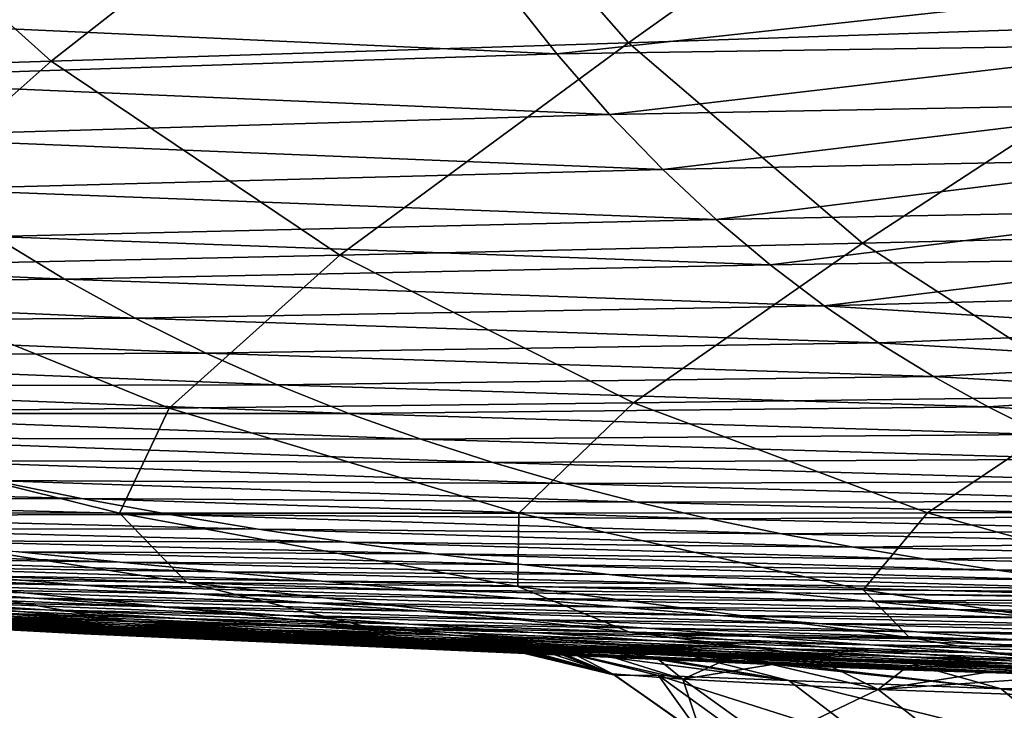
# Model space of a CAD drawing. Units: millimetres. Extents: x -300 to 600, y -132 to 0.
# Drawn here: x -56 to -39, y -102 to -90 of the extents above; entities that cross this region are included whole.
import ezdxf

# ---------------------------------------------------------------- set-up
doc = ezdxf.new("R2010")
doc.units = ezdxf.units.MM
doc.header["$LTSCALE"] = 65.185185
for name, color, linetype in [('25', 7, 'CONTINUOUS'), ('26', 7, 'CONTINUOUS'), ('64', 7, 'CONTINUOUS'), ('65', 7, 'CONTINUOUS'), ('66', 7, 'CONTINUOUS')]:
    doc.layers.add(name, color=color, linetype=linetype)

msp = doc.modelspace()

# ---------------------------------------------------------------- linework, layer by layer
at = {"layer": '25', "linetype": 'Continuous'}
for points in [[(-49.151, -85.447, -75.838), (-38.248, -85.013, -77.091), (-45.188, -89.954, -68.775), (-49.151, -85.447, -75.838)], [(-45.188, -89.954, -68.775), (-38.248, -85.013, -77.091), (-35.201, -89.623, -70.039), (-45.188, -89.954, -68.775)], [(-60.21, -85.877, -74.299), (-49.151, -85.447, -75.838), (-55.307, -90.279, -67.244), (-60.21, -85.877, -74.299)], [(-55.307, -90.279, -67.244), (-49.151, -85.447, -75.838), (-45.188, -89.954, -68.775), (-55.307, -90.279, -67.244)], [(-65.387, -90.595, -65.397), (-60.21, -85.877, -74.299), (-55.307, -90.279, -67.244), (-65.387, -90.595, -65.397)], [(-45.188, -89.954, -68.775), (-35.201, -89.623, -70.039), (-41.09, -93.47, -61.245), (-45.188, -89.954, -68.775)], [(-41.09, -93.47, -61.245), (-35.201, -89.623, -70.039), (-32.041, -93.251, -62.481), (-41.09, -93.47, -61.245)], [(-55.307, -90.279, -67.244), (-45.188, -89.954, -68.775), (-50.248, -93.68, -59.759), (-55.307, -90.279, -67.244)], [(-50.248, -93.68, -59.759), (-45.188, -89.954, -68.775), (-41.09, -93.47, -61.245), (-50.248, -93.68, -59.759)], [(-65.387, -90.595, -65.397), (-55.307, -90.279, -67.244), (-59.363, -93.882, -57.98), (-65.387, -90.595, -65.397)], [(-59.363, -93.882, -57.98), (-55.307, -90.279, -67.244), (-50.248, -93.68, -59.759), (-59.363, -93.882, -57.98)], [(-41.09, -93.47, -61.245), (-32.041, -93.251, -62.481), (-36.915, -96.166, -53.343), (-41.09, -93.47, -61.245)], [(-50.248, -93.68, -59.759), (-41.09, -93.47, -61.245), (-45.1, -96.271, -51.932), (-50.248, -93.68, -59.759)], [(-45.1, -96.271, -51.932), (-41.09, -93.47, -61.245), (-36.915, -96.166, -53.343), (-45.1, -96.271, -51.932)], [(-59.363, -93.882, -57.98), (-50.248, -93.68, -59.759), (-53.239, -96.365, -50.249), (-59.363, -93.882, -57.98)], [(-53.239, -96.365, -50.249), (-50.248, -93.68, -59.759), (-45.1, -96.271, -51.932), (-53.239, -96.365, -50.249)], [(-61.196, -96.448, -48.241), (-59.363, -93.882, -57.98), (-53.239, -96.365, -50.249), (-61.196, -96.448, -48.241)], [(-53.239, -96.365, -50.249), (-45.1, -96.271, -51.932), (-47.114, -98.208, -42.273), (-53.239, -96.365, -50.249)], [(-47.114, -98.208, -42.273), (-45.1, -96.271, -51.932), (-39.95, -98.202, -43.84), (-47.114, -98.208, -42.273)], [(-45.1, -96.271, -51.932), (-36.915, -96.166, -53.343), (-39.95, -98.202, -43.84), (-45.1, -96.271, -51.932)], [(-39.95, -98.202, -43.84), (-36.915, -96.166, -53.343), (-32.736, -98.184, -45.155), (-39.95, -98.202, -43.84)], [(-61.196, -96.448, -48.241), (-53.239, -96.365, -50.249), (-54.112, -98.204, -40.412), (-61.196, -96.448, -48.241)], [(-60.826, -98.191, -38.187), (-61.196, -96.448, -48.241), (-54.112, -98.204, -40.412), (-60.826, -98.191, -38.187)], [(-54.112, -98.204, -40.412), (-53.239, -96.365, -50.249), (-47.114, -98.208, -42.273), (-54.112, -98.204, -40.412)], [(-60.826, -98.191, -38.187), (-54.112, -98.204, -40.412), (-52.93, -99.42, -30.413), (-60.826, -98.191, -38.187)], [(-58.383, -99.344, -27.996), (-60.826, -98.191, -38.187), (-52.93, -99.42, -30.413), (-58.383, -99.344, -27.996)], [(-39.95, -98.202, -43.84), (-32.736, -98.184, -45.155), (-34.873, -99.6, -35.576), (-39.95, -98.202, -43.84)], [(-54.112, -98.204, -40.412), (-47.114, -98.208, -42.273), (-47.128, -99.489, -32.437), (-54.112, -98.204, -40.412)], [(-52.93, -99.42, -30.413), (-54.112, -98.204, -40.412), (-47.128, -99.489, -32.437), (-52.93, -99.42, -30.413)], [(-47.128, -99.489, -32.437), (-47.114, -98.208, -42.273), (-41.076, -99.55, -34.14), (-47.128, -99.489, -32.437)], [(-47.114, -98.208, -42.273), (-39.95, -98.202, -43.84), (-41.076, -99.55, -34.14), (-47.114, -98.208, -42.273)], [(-41.076, -99.55, -34.14), (-39.95, -98.202, -43.84), (-34.873, -99.6, -35.576), (-41.076, -99.55, -34.14)], [(-63.385, -99.262, -25.109), (-58.383, -99.344, -27.996), (-54.007, -100.096, -17.88), (-63.385, -99.262, -25.109)], [(-57.78, -99.994, -14.885), (-63.385, -99.262, -25.109), (-54.007, -100.096, -17.88), (-57.78, -99.994, -14.885)], [(-58.383, -99.344, -27.996), (-52.93, -99.42, -30.413), (-49.778, -100.197, -20.429), (-58.383, -99.344, -27.996)], [(-54.007, -100.096, -17.88), (-58.383, -99.344, -27.996), (-49.778, -100.197, -20.429), (-54.007, -100.096, -17.88)], [(-52.93, -99.42, -30.413), (-47.128, -99.489, -32.437), (-45.17, -100.294, -22.582), (-52.93, -99.42, -30.413)], [(-49.778, -100.197, -20.429), (-52.93, -99.42, -30.413), (-45.17, -100.294, -22.582), (-49.778, -100.197, -20.429)], [(-47.128, -99.489, -32.437), (-41.076, -99.55, -34.14), (-40.264, -100.386, -24.4), (-47.128, -99.489, -32.437)], [(-45.17, -100.294, -22.582), (-47.128, -99.489, -32.437), (-40.264, -100.386, -24.4), (-45.17, -100.294, -22.582)], [(-41.076, -99.55, -34.14), (-34.873, -99.6, -35.576), (-35.143, -100.471, -25.938), (-41.076, -99.55, -34.14)], [(-40.264, -100.386, -24.4), (-41.076, -99.55, -34.14), (-35.143, -100.471, -25.938), (-40.264, -100.386, -24.4)], [(-54.735, -100.319, 1.806), (-56.291, -100.24, 5.785), (-66.128, -99.698, -3.103), (-54.735, -100.319, 1.806)], [(-54.735, -100.319, 1.806), (-66.128, -99.698, -3.103), (-63.82, -99.793, -7.478), (-54.735, -100.319, 1.806)], [(-52.821, -100.406, -1.85), (-54.735, -100.319, 1.806), (-63.82, -99.793, -7.478), (-52.821, -100.406, -1.85)], [(-52.821, -100.406, -1.85), (-63.82, -99.793, -7.478), (-61.049, -99.893, -11.414), (-52.821, -100.406, -1.85)], [(-50.529, -100.497, -5.163), (-52.821, -100.406, -1.85), (-61.049, -99.893, -11.414), (-50.529, -100.497, -5.163)], [(-50.529, -100.497, -5.163), (-61.049, -99.893, -11.414), (-57.78, -99.994, -14.885), (-50.529, -100.497, -5.163)], [(-47.112, -100.612, 20.96), (-47.278, -100.59, 24.539), (-58.992, -100.056, 19.468), (-47.112, -100.612, 20.96)], [(-58.992, -100.056, 19.468), (-47.278, -100.59, 24.539), (-49.684, -100.482, 24.54), (-58.992, -100.056, 19.468)], [(-46.905, -100.629, 19.002), (-47.112, -100.612, 20.96), (-58.992, -100.056, 19.468), (-46.905, -100.629, 19.002)], [(-58.397, -100.106, 14.637), (-46.905, -100.629, 19.002), (-58.992, -100.056, 19.468), (-58.397, -100.106, 14.637)], [(-57.267, -100.119, 24.541), (-58.992, -100.056, 19.468), (-54.677, -100.246, 24.541), (-57.267, -100.119, 24.541)], [(-54.677, -100.246, 24.541), (-58.992, -100.056, 19.468), (-52.149, -100.367, 24.54), (-54.677, -100.246, 24.541)], [(-52.149, -100.367, 24.54), (-58.992, -100.056, 19.468), (-49.684, -100.482, 24.54), (-52.149, -100.367, 24.54)], [(-47.835, -100.591, -8.109), (-50.529, -100.497, -5.163), (-57.78, -99.994, -14.885), (-47.835, -100.591, -8.109)], [(-47.835, -100.591, -8.109), (-57.78, -99.994, -14.885), (-54.007, -100.096, -17.88), (-47.835, -100.591, -8.109)], [(-44.737, -100.686, -10.679), (-47.835, -100.591, -8.109), (-54.007, -100.096, -17.88), (-44.737, -100.686, -10.679)], [(-44.737, -100.686, -10.679), (-54.007, -100.096, -17.88), (-49.778, -100.197, -20.429), (-44.737, -100.686, -10.679)], [(-46.588, -100.653, 16.875), (-46.905, -100.629, 19.002), (-58.397, -100.106, 14.637), (-46.588, -100.653, 16.875)], [(-46.132, -100.683, 14.573), (-46.588, -100.653, 16.875), (-58.397, -100.106, 14.637), (-46.132, -100.683, 14.573)], [(-57.504, -100.168, 10.069), (-46.132, -100.683, 14.573), (-58.397, -100.106, 14.637), (-57.504, -100.168, 10.069)], [(-45.505, -100.72, 12.088), (-46.132, -100.683, 14.573), (-57.504, -100.168, 10.069), (-45.505, -100.72, 12.088)], [(-56.291, -100.24, 5.785), (-45.505, -100.72, 12.088), (-57.504, -100.168, 10.069), (-56.291, -100.24, 5.785)], [(-44.668, -100.766, 9.418), (-45.505, -100.72, 12.088), (-56.291, -100.24, 5.785), (-44.668, -100.766, 9.418)], [(-54.735, -100.319, 1.806), (-44.668, -100.766, 9.418), (-56.291, -100.24, 5.785), (-54.735, -100.319, 1.806)], [(-41.271, -100.781, -12.892), (-44.737, -100.686, -10.679), (-49.778, -100.197, -20.429), (-41.271, -100.781, -12.892)], [(-41.271, -100.781, -12.892), (-49.778, -100.197, -20.429), (-45.17, -100.294, -22.582), (-41.271, -100.781, -12.892)], [(-43.574, -100.82, 6.56), (-44.668, -100.766, 9.418), (-54.735, -100.319, 1.806), (-43.574, -100.82, 6.56)], [(-52.821, -100.406, -1.85), (-43.574, -100.82, 6.56), (-54.735, -100.319, 1.806), (-52.821, -100.406, -1.85)], [(-42.67, -100.861, 4.555), (-43.574, -100.82, 6.56), (-52.821, -100.406, -1.85), (-42.67, -100.861, 4.555)], [(-41.616, -100.905, 2.466), (-42.67, -100.861, 4.555), (-52.821, -100.406, -1.85), (-41.616, -100.905, 2.466)], [(-50.529, -100.497, -5.163), (-41.616, -100.905, 2.466), (-52.821, -100.406, -1.85), (-50.529, -100.497, -5.163)], [(-37.498, -100.874, -14.785), (-41.271, -100.781, -12.892), (-45.17, -100.294, -22.582), (-37.498, -100.874, -14.785)], [(-37.498, -100.874, -14.785), (-45.17, -100.294, -22.582), (-40.264, -100.386, -24.4), (-37.498, -100.874, -14.785)], [(-33.479, -100.963, -16.399), (-37.498, -100.874, -14.785), (-40.264, -100.386, -24.4), (-33.479, -100.963, -16.399)], [(-33.479, -100.963, -16.399), (-40.264, -100.386, -24.4), (-35.143, -100.471, -25.938), (-33.479, -100.963, -16.399)], [(-40.372, -100.953, 0.31), (-41.616, -100.905, 2.466), (-50.529, -100.497, -5.163), (-40.372, -100.953, 0.31)], [(-47.835, -100.591, -8.109), (-40.372, -100.953, 0.31), (-50.529, -100.497, -5.163), (-47.835, -100.591, -8.109)], [(-38.93, -101.001, -1.927), (-40.372, -100.953, 0.31), (-47.835, -100.591, -8.109), (-38.93, -101.001, -1.927)], [(-37.253, -101.05, -4.2), (-38.93, -101.001, -1.927), (-47.835, -100.591, -8.109), (-37.253, -101.05, -4.2)], [(-44.737, -100.686, -10.679), (-37.253, -101.05, -4.2), (-47.835, -100.591, -8.109), (-44.737, -100.686, -10.679)], [(-35.327, -101.096, -6.515), (-37.253, -101.05, -4.2), (-44.737, -100.686, -10.679), (-35.327, -101.096, -6.515)], [(-41.271, -100.781, -12.892), (-35.327, -101.096, -6.515), (-44.737, -100.686, -10.679), (-41.271, -100.781, -12.892)], [(-33.226, -101.138, -8.706), (-35.327, -101.096, -6.515), (-41.271, -100.781, -12.892), (-33.226, -101.138, -8.706)], [(-37.498, -100.874, -14.785), (-33.226, -101.138, -8.706), (-41.271, -100.781, -12.892), (-37.498, -100.874, -14.785)]]:
    msp.add_3dface(points, dxfattribs=at)
at = {"layer": '26', "linetype": 'Continuous'}
for points in [[(-46.444, -90.152, 150.508), (-47.361, -88.985, 152.835), (-61.162, -89.478, 148.192), (-46.444, -90.152, 150.508)], [(-46.444, -90.152, 150.508), (-35, -88.897, 155.183), (-47.361, -88.985, 152.835), (-46.444, -90.152, 150.508)], [(-35, -89.982, 152.926), (-35, -88.897, 155.183), (-46.444, -90.152, 150.508), (-35, -89.982, 152.926)], [(-59.962, -90.595, 145.896), (-46.444, -90.152, 150.508), (-61.162, -89.478, 148.192), (-59.962, -90.595, 145.896)], [(-45.52, -91.215, 148.143), (-35, -89.982, 152.926), (-46.444, -90.152, 150.508), (-45.52, -91.215, 148.143)], [(-35, -91.012, 150.558), (-35, -89.982, 152.926), (-45.52, -91.215, 148.143), (-35, -91.012, 150.558)], [(-45.52, -91.215, 148.143), (-46.444, -90.152, 150.508), (-59.962, -90.595, 145.896), (-45.52, -91.215, 148.143)], [(-58.752, -91.607, 143.566), (-45.52, -91.215, 148.143), (-59.962, -90.595, 145.896), (-58.752, -91.607, 143.566)], [(-44.589, -92.179, 145.745), (-35, -91.012, 150.558), (-45.52, -91.215, 148.143), (-44.589, -92.179, 145.745)], [(-35, -91.985, 148.081), (-35, -91.012, 150.558), (-44.589, -92.179, 145.745), (-35, -91.985, 148.081)], [(-44.589, -92.179, 145.745), (-45.52, -91.215, 148.143), (-58.752, -91.607, 143.566), (-44.589, -92.179, 145.745)], [(-57.535, -92.524, 141.209), (-44.589, -92.179, 145.745), (-58.752, -91.607, 143.566), (-57.535, -92.524, 141.209)], [(-43.651, -93.055, 143.318), (-35, -91.985, 148.081), (-44.589, -92.179, 145.745), (-43.651, -93.055, 143.318)], [(-35, -92.893, 145.5), (-35, -91.985, 148.081), (-43.651, -93.055, 143.318), (-35, -92.893, 145.5)], [(-43.651, -93.055, 143.318), (-44.589, -92.179, 145.745), (-57.535, -92.524, 141.209), (-43.651, -93.055, 143.318)], [(-56.31, -93.354, 138.828), (-43.651, -93.055, 143.318), (-57.535, -92.524, 141.209), (-56.31, -93.354, 138.828)], [(-42.708, -93.848, 140.866), (-35, -92.893, 145.5), (-43.651, -93.055, 143.318), (-42.708, -93.848, 140.866)], [(-35, -93.735, 142.815), (-35, -92.893, 145.5), (-42.708, -93.848, 140.866), (-35, -93.735, 142.815)], [(-42.708, -93.848, 140.866), (-43.651, -93.055, 143.318), (-56.31, -93.354, 138.828), (-42.708, -93.848, 140.866)], [(-55.078, -94.104, 136.427), (-56.31, -93.354, 138.828), (-68.578, -93.496, 133.506), (-55.078, -94.104, 136.427)], [(-55.078, -94.104, 136.427), (-42.708, -93.848, 140.866), (-56.31, -93.354, 138.828), (-55.078, -94.104, 136.427)], [(-67.069, -94.213, 131.192), (-55.078, -94.104, 136.427), (-68.578, -93.496, 133.506), (-67.069, -94.213, 131.192)], [(-41.759, -94.567, 138.392), (-42.708, -93.848, 140.866), (-55.078, -94.104, 136.427), (-41.759, -94.567, 138.392)], [(-41.759, -94.567, 138.392), (-35, -93.735, 142.815), (-42.708, -93.848, 140.866), (-41.759, -94.567, 138.392)], [(-35, -94.387, 140.498), (-35, -93.735, 142.815), (-41.759, -94.567, 138.392), (-35, -94.387, 140.498)], [(-53.839, -94.783, 134.008), (-55.078, -94.104, 136.427), (-67.069, -94.213, 131.192), (-53.839, -94.783, 134.008)], [(-65.552, -94.861, 128.863), (-53.839, -94.783, 134.008), (-67.069, -94.213, 131.192), (-65.552, -94.861, 128.863)], [(-53.839, -94.783, 134.008), (-41.759, -94.567, 138.392), (-55.078, -94.104, 136.427), (-53.839, -94.783, 134.008)], [(-35, -94.996, 138.108), (-35, -94.387, 140.498), (-41.759, -94.567, 138.392), (-35, -94.996, 138.108)], [(-40.805, -95.219, 135.898), (-41.759, -94.567, 138.392), (-53.839, -94.783, 134.008), (-40.805, -95.219, 135.898)], [(-40.805, -95.219, 135.898), (-35, -94.996, 138.108), (-41.759, -94.567, 138.392), (-40.805, -95.219, 135.898)], [(-52.595, -95.397, 131.573), (-53.839, -94.783, 134.008), (-65.552, -94.861, 128.863), (-52.595, -95.397, 131.573)], [(-64.028, -95.447, 126.522), (-52.595, -95.397, 131.573), (-65.552, -94.861, 128.863), (-64.028, -95.447, 126.522)], [(-52.595, -95.397, 131.573), (-40.805, -95.219, 135.898), (-53.839, -94.783, 134.008), (-52.595, -95.397, 131.573)], [(-35, -95.564, 135.649), (-35, -94.996, 138.108), (-40.805, -95.219, 135.898), (-35, -95.564, 135.649)], [(-39.846, -95.809, 133.386), (-40.805, -95.219, 135.898), (-52.595, -95.397, 131.573), (-39.846, -95.809, 133.386)], [(-39.846, -95.809, 133.386), (-35, -95.564, 135.649), (-40.805, -95.219, 135.898), (-39.846, -95.809, 133.386)], [(-51.345, -95.953, 129.124), (-52.595, -95.397, 131.573), (-64.028, -95.447, 126.522), (-51.345, -95.953, 129.124)], [(-51.345, -95.953, 129.124), (-39.846, -95.809, 133.386), (-52.595, -95.397, 131.573), (-51.345, -95.953, 129.124)], [(-62.497, -95.977, 124.17), (-51.345, -95.953, 129.124), (-64.028, -95.447, 126.522), (-62.497, -95.977, 124.17)], [(-35, -96.092, 133.122), (-35, -95.564, 135.649), (-39.846, -95.809, 133.386), (-35, -96.092, 133.122)], [(-50.09, -96.455, 126.662), (-51.345, -95.953, 129.124), (-62.497, -95.977, 124.17), (-50.09, -96.455, 126.662)], [(-38.884, -96.343, 130.857), (-39.846, -95.809, 133.386), (-51.345, -95.953, 129.124), (-38.884, -96.343, 130.857)], [(-50.09, -96.455, 126.662), (-38.884, -96.343, 130.857), (-51.345, -95.953, 129.124), (-50.09, -96.455, 126.662)], [(-38.884, -96.343, 130.857), (-35, -96.092, 133.122), (-39.846, -95.809, 133.386), (-38.884, -96.343, 130.857)], [(-60.961, -96.457, 121.808), (-50.09, -96.455, 126.662), (-62.497, -95.977, 124.17), (-60.961, -96.457, 121.808)], [(-35, -96.575, 130.53), (-35, -96.092, 133.122), (-38.884, -96.343, 130.857), (-35, -96.575, 130.53)], [(-48.831, -96.908, 124.188), (-50.09, -96.455, 126.662), (-60.961, -96.457, 121.808), (-48.831, -96.908, 124.188)], [(-59.419, -96.889, 119.435), (-48.831, -96.908, 124.188), (-60.961, -96.457, 121.808), (-59.419, -96.889, 119.435)], [(-37.919, -96.825, 128.313), (-38.884, -96.343, 130.857), (-50.09, -96.455, 126.662), (-37.919, -96.825, 128.313)], [(-48.831, -96.908, 124.188), (-37.919, -96.825, 128.313), (-50.09, -96.455, 126.662), (-48.831, -96.908, 124.188)], [(-37.919, -96.825, 128.313), (-35, -96.575, 130.53), (-38.884, -96.343, 130.857), (-37.919, -96.825, 128.313)], [(-47.569, -97.316, 121.701), (-48.831, -96.908, 124.188), (-59.419, -96.889, 119.435), (-47.569, -97.316, 121.701)], [(-57.874, -97.28, 117.052), (-47.569, -97.316, 121.701), (-59.419, -96.889, 119.435), (-57.874, -97.28, 117.052)], [(-36.95, -97.26, 125.754), (-37.919, -96.825, 128.313), (-48.831, -96.908, 124.188), (-36.95, -97.26, 125.754)], [(-47.569, -97.316, 121.701), (-36.95, -97.26, 125.754), (-48.831, -96.908, 124.188), (-47.569, -97.316, 121.701)], [(-46.304, -97.683, 119.202), (-47.569, -97.316, 121.701), (-57.874, -97.28, 117.052), (-46.304, -97.683, 119.202)], [(-56.326, -97.631, 114.659), (-46.304, -97.683, 119.202), (-57.874, -97.28, 117.052), (-56.326, -97.631, 114.659)], [(-35.98, -97.649, 123.181), (-36.95, -97.26, 125.754), (-47.569, -97.316, 121.701), (-35.98, -97.649, 123.181)], [(-46.304, -97.683, 119.202), (-35.98, -97.649, 123.181), (-47.569, -97.316, 121.701), (-46.304, -97.683, 119.202)], [(-54.777, -97.947, 112.256), (-56.326, -97.631, 114.659), (-64.848, -97.698, 108.06), (-54.777, -97.947, 112.256)], [(-45.039, -98.012, 116.692), (-46.304, -97.683, 119.202), (-56.326, -97.631, 114.659), (-45.039, -98.012, 116.692)], [(-54.777, -97.947, 112.256), (-45.039, -98.012, 116.692), (-56.326, -97.631, 114.659), (-54.777, -97.947, 112.256)], [(-35, -97.998, 120.596), (-35.98, -97.649, 123.181), (-46.304, -97.683, 119.202), (-35, -97.998, 120.596)], [(-45.039, -98.012, 116.692), (-35, -97.998, 120.596), (-46.304, -97.683, 119.202), (-45.039, -98.012, 116.692)], [(-63.049, -97.985, 105.811), (-54.777, -97.947, 112.256), (-64.848, -97.698, 108.06), (-63.049, -97.985, 105.811)], [(-53.228, -98.23, 109.844), (-54.777, -97.947, 112.256), (-63.049, -97.985, 105.811), (-53.228, -98.23, 109.844)], [(-61.251, -98.244, 103.555), (-53.228, -98.23, 109.844), (-63.049, -97.985, 105.811), (-61.251, -98.244, 103.555)], [(-43.773, -98.306, 114.171), (-45.039, -98.012, 116.692), (-54.777, -97.947, 112.256), (-43.773, -98.306, 114.171)], [(-53.228, -98.23, 109.844), (-43.773, -98.306, 114.171), (-54.777, -97.947, 112.256), (-53.228, -98.23, 109.844)], [(-35, -98.265, 118.079), (-35, -97.998, 120.596), (-45.039, -98.012, 116.692), (-35, -98.265, 118.079)], [(-43.773, -98.306, 114.171), (-35, -98.265, 118.079), (-45.039, -98.012, 116.692), (-43.773, -98.306, 114.171)], [(-51.679, -98.484, 107.423), (-53.228, -98.23, 109.844), (-61.251, -98.244, 103.555), (-51.679, -98.484, 107.423)], [(-59.455, -98.479, 101.291), (-51.679, -98.484, 107.423), (-61.251, -98.244, 103.555), (-59.455, -98.479, 101.291)], [(-42.508, -98.569, 111.641), (-43.773, -98.306, 114.171), (-53.228, -98.23, 109.844), (-42.508, -98.569, 111.641)], [(-51.679, -98.484, 107.423), (-42.508, -98.569, 111.641), (-53.228, -98.23, 109.844), (-51.679, -98.484, 107.423)], [(-35, -98.51, 115.467), (-35, -98.265, 118.079), (-43.773, -98.306, 114.171), (-35, -98.51, 115.467)], [(-42.508, -98.569, 111.641), (-35, -98.51, 115.467), (-43.773, -98.306, 114.171), (-42.508, -98.569, 111.641)], [(-50.134, -98.712, 104.994), (-51.679, -98.484, 107.423), (-59.455, -98.479, 101.291), (-50.134, -98.712, 104.994)], [(-57.664, -98.691, 99.022), (-50.134, -98.712, 104.994), (-59.455, -98.479, 101.291), (-57.664, -98.691, 99.022)], [(-41.245, -98.804, 109.101), (-42.508, -98.569, 111.641), (-51.679, -98.484, 107.423), (-41.245, -98.804, 109.101)], [(-50.134, -98.712, 104.994), (-41.245, -98.804, 109.101), (-51.679, -98.484, 107.423), (-50.134, -98.712, 104.994)], [(-35, -98.734, 112.808), (-35, -98.51, 115.467), (-42.508, -98.569, 111.641), (-35, -98.734, 112.808)], [(-48.593, -98.919, 102.56), (-50.134, -98.712, 104.994), (-57.664, -98.691, 99.022), (-48.593, -98.919, 102.56)], [(-55.878, -98.886, 96.749), (-48.593, -98.919, 102.56), (-57.664, -98.691, 99.022), (-55.878, -98.886, 96.749)], [(-39.985, -99.015, 106.556), (-41.245, -98.804, 109.101), (-50.134, -98.712, 104.994), (-39.985, -99.015, 106.556)], [(-48.593, -98.919, 102.56), (-39.985, -99.015, 106.556), (-50.134, -98.712, 104.994), (-48.593, -98.919, 102.56)], [(-41.245, -98.804, 109.101), (-35, -98.734, 112.808), (-42.508, -98.569, 111.641), (-41.245, -98.804, 109.101)], [(-54.099, -99.067, 94.474), (-55.878, -98.886, 96.749), (-62.822, -98.786, 90.809), (-54.099, -99.067, 94.474)], [(-60.793, -98.968, 88.69), (-54.099, -99.067, 94.474), (-62.822, -98.786, 90.809), (-60.793, -98.968, 88.69)], [(-47.057, -99.108, 100.123), (-48.593, -98.919, 102.56), (-55.878, -98.886, 96.749), (-47.057, -99.108, 100.123)], [(-54.099, -99.067, 94.474), (-47.057, -99.108, 100.123), (-55.878, -98.886, 96.749), (-54.099, -99.067, 94.474)], [(-35, -98.941, 110.113), (-35, -98.734, 112.808), (-41.245, -98.804, 109.101), (-35, -98.941, 110.113)], [(-39.985, -99.015, 106.556), (-35, -98.941, 110.113), (-41.245, -98.804, 109.101), (-39.985, -99.015, 106.556)], [(-52.328, -99.237, 92.199), (-54.099, -99.067, 94.474), (-60.793, -98.968, 88.69), (-52.328, -99.237, 92.199)], [(-58.774, -99.141, 86.571), (-52.328, -99.237, 92.199), (-60.793, -98.968, 88.69), (-58.774, -99.141, 86.571)], [(-38.73, -99.206, 104.006), (-39.985, -99.015, 106.556), (-48.593, -98.919, 102.56), (-38.73, -99.206, 104.006)], [(-47.057, -99.108, 100.123), (-38.73, -99.206, 104.006), (-48.593, -98.919, 102.56), (-47.057, -99.108, 100.123)], [(-35, -99.131, 107.373), (-35, -98.941, 110.113), (-39.985, -99.015, 106.556), (-35, -99.131, 107.373)], [(-38.73, -99.206, 104.006), (-35, -99.131, 107.373), (-39.985, -99.015, 106.556), (-38.73, -99.206, 104.006)], [(-54.764, -99.467, 82.341), (-56.764, -99.307, 84.454), (-62.239, -99.206, 78.34), (-54.764, -99.467, 82.341)], [(-60.019, -99.373, 76.416), (-54.764, -99.467, 82.341), (-62.239, -99.206, 78.34), (-60.019, -99.373, 76.416)], [(-50.565, -99.398, 89.925), (-52.328, -99.237, 92.199), (-58.774, -99.141, 86.571), (-50.565, -99.398, 89.925)], [(-56.764, -99.307, 84.454), (-50.565, -99.398, 89.925), (-58.774, -99.141, 86.571), (-56.764, -99.307, 84.454)], [(-45.528, -99.282, 97.684), (-47.057, -99.108, 100.123), (-54.099, -99.067, 94.474), (-45.528, -99.282, 97.684)], [(-52.328, -99.237, 92.199), (-45.528, -99.282, 97.684), (-54.099, -99.067, 94.474), (-52.328, -99.237, 92.199)], [(-37.48, -99.38, 101.454), (-38.73, -99.206, 104.006), (-47.057, -99.108, 100.123), (-37.48, -99.38, 101.454)], [(-45.528, -99.282, 97.684), (-37.48, -99.38, 101.454), (-47.057, -99.108, 100.123), (-45.528, -99.282, 97.684)], [(-35, -99.297, 104.553), (-35, -99.131, 107.373), (-38.73, -99.206, 104.006), (-35, -99.297, 104.553)], [(-37.48, -99.38, 101.454), (-35, -99.297, 104.553), (-38.73, -99.206, 104.006), (-37.48, -99.38, 101.454)], [(-52.773, -99.623, 80.233), (-54.764, -99.467, 82.341), (-60.019, -99.373, 76.416), (-52.773, -99.623, 80.233)], [(-57.808, -99.535, 74.498), (-52.773, -99.623, 80.233), (-60.019, -99.373, 76.416), (-57.808, -99.535, 74.498)], [(-48.811, -99.554, 87.656), (-50.565, -99.398, 89.925), (-56.764, -99.307, 84.454), (-48.811, -99.554, 87.656)], [(-54.764, -99.467, 82.341), (-48.811, -99.554, 87.656), (-56.764, -99.307, 84.454), (-54.764, -99.467, 82.341)], [(-44.005, -99.446, 95.246), (-45.528, -99.282, 97.684), (-52.328, -99.237, 92.199), (-44.005, -99.446, 95.246)], [(-50.565, -99.398, 89.925), (-44.005, -99.446, 95.246), (-52.328, -99.237, 92.199), (-50.565, -99.398, 89.925)], [(-42.49, -99.601, 92.812), (-44.005, -99.446, 95.246), (-50.565, -99.398, 89.925), (-42.49, -99.601, 92.812)], [(-48.811, -99.554, 87.656), (-42.49, -99.601, 92.812), (-50.565, -99.398, 89.925), (-48.811, -99.554, 87.656)], [(-36.236, -99.542, 98.903), (-37.48, -99.38, 101.454), (-45.528, -99.282, 97.684), (-36.236, -99.542, 98.903)], [(-44.005, -99.446, 95.246), (-36.236, -99.542, 98.903), (-45.528, -99.282, 97.684), (-44.005, -99.446, 95.246)], [(-55.607, -99.694, 72.585), (-57.808, -99.535, 74.498), (-62.549, -99.416, 68.484), (-55.607, -99.694, 72.585)], [(-60.163, -99.58, 66.797), (-55.607, -99.694, 72.585), (-62.549, -99.416, 68.484), (-60.163, -99.58, 66.797)], [(-53.413, -99.85, 70.679), (-55.607, -99.694, 72.585), (-60.163, -99.58, 66.797), (-53.413, -99.85, 70.679)], [(-57.786, -99.741, 65.117), (-53.413, -99.85, 70.679), (-60.163, -99.58, 66.797), (-57.786, -99.741, 65.117)], [(-50.791, -99.777, 78.131), (-52.773, -99.623, 80.233), (-57.808, -99.535, 74.498), (-50.791, -99.777, 78.131)], [(-55.607, -99.694, 72.585), (-50.791, -99.777, 78.131), (-57.808, -99.535, 74.498), (-55.607, -99.694, 72.585)], [(-47.064, -99.704, 85.392), (-48.811, -99.554, 87.656), (-54.764, -99.467, 82.341), (-47.064, -99.704, 85.392)], [(-52.773, -99.623, 80.233), (-47.064, -99.704, 85.392), (-54.764, -99.467, 82.341), (-52.773, -99.623, 80.233)], [(-40.982, -99.75, 90.382), (-42.49, -99.601, 92.812), (-48.811, -99.554, 87.656), (-40.982, -99.75, 90.382)], [(-47.064, -99.704, 85.392), (-40.982, -99.75, 90.382), (-48.811, -99.554, 87.656), (-47.064, -99.704, 85.392)], [(-35, -99.691, 96.35), (-36.236, -99.542, 98.903), (-44.005, -99.446, 95.246), (-35, -99.691, 96.35)], [(-42.49, -99.601, 92.812), (-35, -99.691, 96.35), (-44.005, -99.446, 95.246), (-42.49, -99.601, 92.812)], [(-55.415, -99.898, 63.443), (-57.786, -99.741, 65.117), (-61.537, -99.638, 59.01), (-55.415, -99.898, 63.443)], [(-59.01, -99.798, 57.587), (-55.415, -99.898, 63.443), (-61.537, -99.638, 59.01), (-59.01, -99.798, 57.587)], [(-51.226, -100.002, 68.781), (-53.413, -99.85, 70.679), (-57.786, -99.741, 65.117), (-51.226, -100.002, 68.781)], [(-55.415, -99.898, 63.443), (-51.226, -100.002, 68.781), (-57.786, -99.741, 65.117), (-55.415, -99.898, 63.443)], [(-48.816, -99.927, 76.038), (-50.791, -99.777, 78.131), (-55.607, -99.694, 72.585), (-48.816, -99.927, 76.038)], [(-53.413, -99.85, 70.679), (-48.816, -99.927, 76.038), (-55.607, -99.694, 72.585), (-53.413, -99.85, 70.679)], [(-45.325, -99.852, 83.134), (-47.064, -99.704, 85.392), (-52.773, -99.623, 80.233), (-45.325, -99.852, 83.134)], [(-50.791, -99.777, 78.131), (-45.325, -99.852, 83.134), (-52.773, -99.623, 80.233), (-50.791, -99.777, 78.131)], [(-39.481, -99.896, 87.959), (-40.982, -99.75, 90.382), (-47.064, -99.704, 85.392), (-39.481, -99.896, 87.959)], [(-45.325, -99.852, 83.134), (-39.481, -99.896, 87.959), (-47.064, -99.704, 85.392), (-45.325, -99.852, 83.134)], [(-35, -99.706, 96.011), (-35, -99.691, 96.35), (-42.49, -99.601, 92.812), (-35, -99.706, 96.011)], [(-40.982, -99.75, 90.382), (-35, -99.706, 96.011), (-42.49, -99.601, 92.812), (-40.982, -99.75, 90.382)], [(-35, -99.832, 93.266), (-35, -99.706, 96.011), (-40.982, -99.75, 90.382), (-35, -99.832, 93.266)], [(-35, -99.948, 90.551), (-35, -99.832, 93.266), (-40.982, -99.75, 90.382), (-35, -99.948, 90.551)], [(-39.481, -99.896, 87.959), (-35, -99.948, 90.551), (-40.982, -99.75, 90.382), (-39.481, -99.896, 87.959)], [(-53.973, -100.104, 54.757), (-56.489, -99.953, 56.169), (-59.4, -99.865, 50.176), (-53.973, -100.104, 54.757)], [(-56.752, -100.018, 49.033), (-53.973, -100.104, 54.757), (-59.4, -99.865, 50.176), (-56.752, -100.018, 49.033)], [(-53.05, -100.05, 61.776), (-55.415, -99.898, 63.443), (-59.01, -99.798, 57.587), (-53.05, -100.05, 61.776)], [(-56.489, -99.953, 56.169), (-53.05, -100.05, 61.776), (-59.01, -99.798, 57.587), (-56.489, -99.953, 56.169)], [(-49.043, -100.152, 66.89), (-51.226, -100.002, 68.781), (-55.415, -99.898, 63.443), (-49.043, -100.152, 66.89)], [(-53.05, -100.05, 61.776), (-49.043, -100.152, 66.89), (-55.415, -99.898, 63.443), (-53.05, -100.05, 61.776)], [(-46.846, -100.076, 73.952), (-48.816, -99.927, 76.038), (-53.413, -99.85, 70.679), (-46.846, -100.076, 73.952)], [(-51.226, -100.002, 68.781), (-46.846, -100.076, 73.952), (-53.413, -99.85, 70.679), (-51.226, -100.002, 68.781)], [(-43.593, -99.998, 80.885), (-45.325, -99.852, 83.134), (-50.791, -99.777, 78.131), (-43.593, -99.998, 80.885)], [(-48.816, -99.927, 76.038), (-43.593, -99.998, 80.885), (-50.791, -99.777, 78.131), (-48.816, -99.927, 76.038)], [(-37.986, -100.039, 85.545), (-39.481, -99.896, 87.959), (-45.325, -99.852, 83.134), (-37.986, -100.039, 85.545)], [(-43.593, -99.998, 80.885), (-37.986, -100.039, 85.545), (-45.325, -99.852, 83.134), (-43.593, -99.998, 80.885)], [(-35, -100.073, 87.423), (-35, -99.948, 90.551), (-39.481, -99.896, 87.959), (-35, -100.073, 87.423)], [(-37.986, -100.039, 85.545), (-35, -100.073, 87.423), (-39.481, -99.896, 87.959), (-37.986, -100.039, 85.545)], [(-54.109, -100.165, 47.894), (-56.752, -100.018, 49.033), (-58.966, -99.949, 43.007), (-54.109, -100.165, 47.894)], [(-56.212, -100.097, 42.15), (-54.109, -100.165, 47.894), (-58.966, -99.949, 43.007), (-56.212, -100.097, 42.15)], [(-57.267, -100.119, 24.541), (-55.843, -100.174, 29.992), (-58.765, -100.03, 30.267), (-57.267, -100.119, 24.541)], [(-54.921, -100.194, 35.665), (-57.765, -100.05, 36.231), (-58.765, -100.03, 30.267), (-54.921, -100.194, 35.665)], [(-55.843, -100.174, 29.992), (-54.921, -100.194, 35.665), (-58.765, -100.03, 30.267), (-55.843, -100.174, 29.992)], [(-53.461, -100.24, 41.295), (-56.212, -100.097, 42.15), (-57.765, -100.05, 36.231), (-53.461, -100.24, 41.295)], [(-54.921, -100.194, 35.665), (-53.461, -100.24, 41.295), (-57.765, -100.05, 36.231), (-54.921, -100.194, 35.665)], [(-51.46, -100.25, 53.35), (-53.973, -100.104, 54.757), (-56.752, -100.018, 49.033), (-51.46, -100.25, 53.35)], [(-54.109, -100.165, 47.894), (-51.46, -100.25, 53.35), (-56.752, -100.018, 49.033), (-54.109, -100.165, 47.894)], [(-50.689, -100.199, 60.115), (-53.05, -100.05, 61.776), (-56.489, -99.953, 56.169), (-50.689, -100.199, 60.115)], [(-53.973, -100.104, 54.757), (-50.689, -100.199, 60.115), (-56.489, -99.953, 56.169), (-53.973, -100.104, 54.757)], [(-51.468, -100.308, 46.758), (-54.109, -100.165, 47.894), (-56.212, -100.097, 42.15), (-51.468, -100.308, 46.758)], [(-53.461, -100.24, 41.295), (-51.468, -100.308, 46.758), (-56.212, -100.097, 42.15), (-53.461, -100.24, 41.295)], [(-46.864, -100.299, 65.007), (-49.043, -100.152, 66.89), (-53.05, -100.05, 61.776), (-46.864, -100.299, 65.007)], [(-50.689, -100.199, 60.115), (-46.864, -100.299, 65.007), (-53.05, -100.05, 61.776), (-50.689, -100.199, 60.115)], [(-44.881, -100.223, 71.875), (-46.846, -100.076, 73.952), (-51.226, -100.002, 68.781), (-44.881, -100.223, 71.875)], [(-49.043, -100.152, 66.89), (-44.881, -100.223, 71.875), (-51.226, -100.002, 68.781), (-49.043, -100.152, 66.89)], [(-41.866, -100.143, 78.645), (-43.593, -99.998, 80.885), (-48.816, -99.927, 76.038), (-41.866, -100.143, 78.645)], [(-46.846, -100.076, 73.952), (-41.866, -100.143, 78.645), (-48.816, -99.927, 76.038), (-46.846, -100.076, 73.952)], [(-40.142, -100.287, 76.414), (-41.866, -100.143, 78.645), (-46.846, -100.076, 73.952), (-40.142, -100.287, 76.414)], [(-44.881, -100.223, 71.875), (-40.142, -100.287, 76.414), (-46.846, -100.076, 73.952), (-44.881, -100.223, 71.875)], [(-36.496, -100.182, 83.141), (-37.986, -100.039, 85.545), (-43.593, -99.998, 80.885), (-36.496, -100.182, 83.141)], [(-41.866, -100.143, 78.645), (-36.496, -100.182, 83.141), (-43.593, -99.998, 80.885), (-41.866, -100.143, 78.645)], [(-57.267, -100.119, 24.541), (-54.677, -100.246, 24.541), (-55.843, -100.174, 29.992), (-57.267, -100.119, 24.541)], [(-54.677, -100.246, 24.541), (-52.924, -100.317, 29.718), (-55.843, -100.174, 29.992), (-54.677, -100.246, 24.541)], [(-52.081, -100.336, 35.101), (-54.921, -100.194, 35.665), (-55.843, -100.174, 29.992), (-52.081, -100.336, 35.101)], [(-52.924, -100.317, 29.718), (-52.081, -100.336, 35.101), (-55.843, -100.174, 29.992), (-52.924, -100.317, 29.718)], [(-50.714, -100.381, 40.443), (-53.461, -100.24, 41.295), (-54.921, -100.194, 35.665), (-50.714, -100.381, 40.443)], [(-52.081, -100.336, 35.101), (-50.714, -100.381, 40.443), (-54.921, -100.194, 35.665), (-52.081, -100.336, 35.101)], [(-54.677, -100.246, 24.541), (-52.149, -100.367, 24.54), (-52.924, -100.317, 29.718), (-54.677, -100.246, 24.541)], [(-48.95, -100.393, 51.948), (-51.46, -100.25, 53.35), (-54.109, -100.165, 47.894), (-48.95, -100.393, 51.948)], [(-51.468, -100.308, 46.758), (-48.95, -100.393, 51.948), (-54.109, -100.165, 47.894), (-51.468, -100.308, 46.758)], [(-48.331, -100.344, 58.46), (-50.689, -100.199, 60.115), (-53.973, -100.104, 54.757), (-48.331, -100.344, 58.46)], [(-51.46, -100.25, 53.35), (-48.331, -100.344, 58.46), (-53.973, -100.104, 54.757), (-51.46, -100.25, 53.35)], [(-48.831, -100.448, 45.626), (-51.468, -100.308, 46.758), (-53.461, -100.24, 41.295), (-48.831, -100.448, 45.626)], [(-50.714, -100.381, 40.443), (-48.831, -100.448, 45.626), (-53.461, -100.24, 41.295), (-50.714, -100.381, 40.443)], [(-45.975, -100.487, 56.811), (-48.331, -100.344, 58.46), (-51.46, -100.25, 53.35), (-45.975, -100.487, 56.811)], [(-48.95, -100.393, 51.948), (-45.975, -100.487, 56.811), (-51.46, -100.25, 53.35), (-48.95, -100.393, 51.948)], [(-44.687, -100.444, 63.131), (-46.864, -100.299, 65.007), (-50.689, -100.199, 60.115), (-44.687, -100.444, 63.131)], [(-48.331, -100.344, 58.46), (-44.687, -100.444, 63.131), (-50.689, -100.199, 60.115), (-48.331, -100.344, 58.46)], [(-42.919, -100.369, 69.807), (-44.881, -100.223, 71.875), (-49.043, -100.152, 66.89), (-42.919, -100.369, 69.807)], [(-46.864, -100.299, 65.007), (-42.919, -100.369, 69.807), (-49.043, -100.152, 66.89), (-46.864, -100.299, 65.007)], [(-38.422, -100.43, 74.193), (-40.142, -100.287, 76.414), (-44.881, -100.223, 71.875), (-38.422, -100.43, 74.193)], [(-42.919, -100.369, 69.807), (-38.422, -100.43, 74.193), (-44.881, -100.223, 71.875), (-42.919, -100.369, 69.807)], [(-35, -100.325, 80.74), (-36.496, -100.182, 83.141), (-41.866, -100.143, 78.645), (-35, -100.325, 80.74)], [(-40.142, -100.287, 76.414), (-35, -100.325, 80.74), (-41.866, -100.143, 78.645), (-40.142, -100.287, 76.414)], [(-52.149, -100.367, 24.54), (-50.007, -100.458, 29.444), (-52.924, -100.317, 29.718), (-52.149, -100.367, 24.54)], [(-49.243, -100.475, 34.538), (-52.081, -100.336, 35.101), (-52.924, -100.317, 29.718), (-49.243, -100.475, 34.538)], [(-50.007, -100.458, 29.444), (-49.243, -100.475, 34.538), (-52.924, -100.317, 29.718), (-50.007, -100.458, 29.444)], [(-52.149, -100.367, 24.54), (-49.684, -100.482, 24.54), (-50.007, -100.458, 29.444), (-52.149, -100.367, 24.54)], [(-47.969, -100.519, 39.592), (-50.714, -100.381, 40.443), (-52.081, -100.336, 35.101), (-47.969, -100.519, 39.592)], [(-49.243, -100.475, 34.538), (-47.969, -100.519, 39.592), (-52.081, -100.336, 35.101), (-49.243, -100.475, 34.538)], [(-46.443, -100.532, 50.549), (-48.95, -100.393, 51.948), (-51.468, -100.308, 46.758), (-46.443, -100.532, 50.549)], [(-48.831, -100.448, 45.626), (-46.443, -100.532, 50.549), (-51.468, -100.308, 46.758), (-48.831, -100.448, 45.626)], [(-46.196, -100.585, 44.496), (-48.831, -100.448, 45.626), (-50.714, -100.381, 40.443), (-46.196, -100.585, 44.496)], [(-47.969, -100.519, 39.592), (-46.196, -100.585, 44.496), (-50.714, -100.381, 40.443), (-47.969, -100.519, 39.592)], [(-43.622, -100.626, 55.167), (-45.975, -100.487, 56.811), (-48.95, -100.393, 51.948), (-43.622, -100.626, 55.167)], [(-46.443, -100.532, 50.549), (-43.622, -100.626, 55.167), (-48.95, -100.393, 51.948), (-46.443, -100.532, 50.549)], [(-42.513, -100.586, 61.261), (-44.687, -100.444, 63.131), (-48.331, -100.344, 58.46), (-42.513, -100.586, 61.261)], [(-45.975, -100.487, 56.811), (-42.513, -100.586, 61.261), (-48.331, -100.344, 58.46), (-45.975, -100.487, 56.811)], [(-40.959, -100.512, 67.747), (-42.919, -100.369, 69.807), (-46.864, -100.299, 65.007), (-40.959, -100.512, 67.747)], [(-44.687, -100.444, 63.131), (-40.959, -100.512, 67.747), (-46.864, -100.299, 65.007), (-44.687, -100.444, 63.131)], [(-39.002, -100.654, 65.694), (-40.959, -100.512, 67.747), (-44.687, -100.444, 63.131), (-39.002, -100.654, 65.694)], [(-42.513, -100.586, 61.261), (-39.002, -100.654, 65.694), (-44.687, -100.444, 63.131), (-42.513, -100.586, 61.261)], [(-36.704, -100.572, 71.982), (-38.422, -100.43, 74.193), (-42.919, -100.369, 69.807), (-36.704, -100.572, 71.982)], [(-40.959, -100.512, 67.747), (-36.704, -100.572, 71.982), (-42.919, -100.369, 69.807), (-40.959, -100.512, 67.747)], [(-35, -100.41, 78.492), (-35, -100.325, 80.74), (-40.142, -100.287, 76.414), (-35, -100.41, 78.492)], [(-38.422, -100.43, 74.193), (-35, -100.41, 78.492), (-40.142, -100.287, 76.414), (-38.422, -100.43, 74.193)], [(-49.684, -100.482, 24.54), (-47.09, -100.595, 29.166), (-50.007, -100.458, 29.444), (-49.684, -100.482, 24.54)], [(-46.424, -100.61, 33.922), (-49.243, -100.475, 34.538), (-50.007, -100.458, 29.444), (-46.424, -100.61, 33.922)], [(-46.57, -100.606, 33.124), (-46.424, -100.61, 33.922), (-50.007, -100.458, 29.444), (-46.57, -100.606, 33.124)], [(-47.09, -100.595, 29.166), (-46.57, -100.606, 33.124), (-50.007, -100.458, 29.444), (-47.09, -100.595, 29.166)], [(-49.684, -100.482, 24.54), (-47.278, -100.59, 24.539), (-47.09, -100.595, 29.166), (-49.684, -100.482, 24.54)], [(-45.253, -100.652, 38.674), (-47.969, -100.519, 39.592), (-49.243, -100.475, 34.538), (-45.253, -100.652, 38.674)], [(-45.488, -100.643, 37.871), (-45.253, -100.652, 38.674), (-49.243, -100.475, 34.538), (-45.488, -100.643, 37.871)], [(-46.424, -100.61, 33.922), (-45.488, -100.643, 37.871), (-49.243, -100.475, 34.538), (-46.424, -100.61, 33.922)], [(-43.938, -100.668, 49.154), (-46.443, -100.532, 50.549), (-48.831, -100.448, 45.626), (-43.938, -100.668, 49.154)], [(-46.196, -100.585, 44.496), (-43.938, -100.668, 49.154), (-48.831, -100.448, 45.626), (-46.196, -100.585, 44.496)], [(-43.563, -100.717, 43.366), (-46.196, -100.585, 44.496), (-47.969, -100.519, 39.592), (-43.563, -100.717, 43.366)], [(-44.139, -100.695, 41.933), (-43.563, -100.717, 43.366), (-47.969, -100.519, 39.592), (-44.139, -100.695, 41.933)], [(-45.253, -100.652, 38.674), (-44.139, -100.695, 41.933), (-47.969, -100.519, 39.592), (-45.253, -100.652, 38.674)], [(-47.09, -100.595, 29.166), (-47.278, -100.59, 24.539), (-47.274, -100.602, 24.979), (-47.09, -100.595, 29.166)], [(-47.274, -100.602, 24.979), (-47.278, -100.59, 24.539), (-47.273, -100.603, 24.757), (-47.274, -100.602, 24.979)], [(-46.483, -100.608, 33.606), (-46.424, -100.61, 33.922), (-46.57, -100.606, 33.124), (-46.483, -100.608, 33.606)], [(-41.272, -100.761, 53.526), (-43.622, -100.626, 55.167), (-46.443, -100.532, 50.549), (-41.272, -100.761, 53.526)], [(-43.938, -100.668, 49.154), (-41.272, -100.761, 53.526), (-46.443, -100.532, 50.549), (-43.938, -100.668, 49.154)], [(-41.517, -100.796, 47.618), (-43.938, -100.668, 49.154), (-46.196, -100.585, 44.496), (-41.517, -100.796, 47.618)], [(-43.563, -100.717, 43.366), (-41.517, -100.796, 47.618), (-46.196, -100.585, 44.496), (-43.563, -100.717, 43.366)], [(-40.342, -100.725, 59.397), (-42.513, -100.586, 61.261), (-45.975, -100.487, 56.811), (-40.342, -100.725, 59.397)], [(-43.622, -100.626, 55.167), (-40.342, -100.725, 59.397), (-45.975, -100.487, 56.811), (-43.622, -100.626, 55.167)], [(-37.047, -100.793, 63.649), (-39.002, -100.654, 65.694), (-42.513, -100.586, 61.261), (-37.047, -100.793, 63.649)], [(-40.342, -100.725, 59.397), (-37.047, -100.793, 63.649), (-42.513, -100.586, 61.261), (-40.342, -100.725, 59.397)], [(-35, -100.714, 69.782), (-36.704, -100.572, 71.982), (-40.959, -100.512, 67.747), (-35, -100.714, 69.782)], [(-39.002, -100.654, 65.694), (-35, -100.714, 69.782), (-40.959, -100.512, 67.747), (-39.002, -100.654, 65.694)], [(-39.021, -100.888, 51.697), (-41.272, -100.761, 53.526), (-43.938, -100.668, 49.154), (-39.021, -100.888, 51.697)], [(-41.517, -100.796, 47.618), (-39.021, -100.888, 51.697), (-43.938, -100.668, 49.154), (-41.517, -100.796, 47.618)], [(-38.173, -100.86, 57.538), (-40.342, -100.725, 59.397), (-43.622, -100.626, 55.167), (-38.173, -100.86, 57.538)], [(-41.272, -100.761, 53.526), (-38.173, -100.86, 57.538), (-43.622, -100.626, 55.167), (-41.272, -100.761, 53.526)], [(-36.087, -100.986, 55.554), (-38.173, -100.86, 57.538), (-41.272, -100.761, 53.526), (-36.087, -100.986, 55.554)], [(-39.021, -100.888, 51.697), (-36.087, -100.986, 55.554), (-41.272, -100.761, 53.526), (-39.021, -100.888, 51.697)], [(-35, -100.927, 61.601), (-37.047, -100.793, 63.649), (-40.342, -100.725, 59.397), (-35, -100.927, 61.601)], [(-38.173, -100.86, 57.538), (-35, -100.927, 61.601), (-40.342, -100.725, 59.397), (-38.173, -100.86, 57.538)], [(-35, -100.809, 66.474), (-35, -100.714, 69.782), (-39.002, -100.654, 65.694), (-35, -100.809, 66.474)], [(-37.047, -100.793, 63.649), (-35, -100.809, 66.474), (-39.002, -100.654, 65.694), (-37.047, -100.793, 63.649)], [(-40.233, -100.844, 49.831), (-39.021, -100.888, 51.697), (-41.517, -100.796, 47.618), (-40.233, -100.844, 49.831)]]:
    msp.add_3dface(points, dxfattribs=at)
at = {"layer": '64', "linetype": 'Continuous'}
for points in [[(-47.278, -100.59, 24.539), (-47.112, -100.612, 20.96), (-45.47, -101.022, 24.558), (-47.278, -100.59, 24.539)], [(-47.112, -100.612, 20.96), (-46.905, -100.629, 19.002), (-45.47, -101.022, 24.558), (-47.112, -100.612, 20.96)], [(-46.905, -100.629, 19.002), (-46.588, -100.653, 16.875), (-45.47, -101.022, 24.558), (-46.905, -100.629, 19.002)], [(-46.588, -100.653, 16.875), (-46.132, -100.683, 14.573), (-45.47, -101.022, 24.558), (-46.588, -100.653, 16.875)], [(-46.132, -100.683, 14.573), (-45.505, -100.72, 12.088), (-44.239, -101.116, 14.484), (-46.132, -100.683, 14.573)], [(-45.47, -101.022, 24.558), (-46.132, -100.683, 14.573), (-44.239, -101.116, 14.484), (-45.47, -101.022, 24.558)], [(-45.505, -100.72, 12.088), (-44.668, -100.766, 9.418), (-44.239, -101.116, 14.484), (-45.505, -100.72, 12.088)], [(-44.668, -100.766, 9.418), (-43.574, -100.82, 6.56), (-44.239, -101.116, 14.484), (-44.668, -100.766, 9.418)], [(-43.574, -100.82, 6.56), (-42.67, -100.861, 4.555), (-44.239, -101.116, 14.484), (-43.574, -100.82, 6.56)], [(-44.239, -101.116, 14.484), (-42.67, -100.861, 4.555), (-40.812, -101.296, 4.948), (-44.239, -101.116, 14.484)], [(-42.67, -100.861, 4.555), (-41.616, -100.905, 2.466), (-40.812, -101.296, 4.948), (-42.67, -100.861, 4.555)], [(-41.616, -100.905, 2.466), (-40.372, -100.953, 0.31), (-40.812, -101.296, 4.948), (-41.616, -100.905, 2.466)], [(-40.372, -100.953, 0.31), (-38.93, -101.001, -1.927), (-40.812, -101.296, 4.948), (-40.372, -100.953, 0.31)], [(-43.903, -102.117, 24.577), (-45.47, -101.022, 24.558), (-44.239, -101.116, 14.484), (-43.903, -102.117, 24.577)], [(-43.903, -102.117, 24.577), (-44.239, -101.116, 14.484), (-42.718, -102.211, 14.859), (-43.903, -102.117, 24.577)], [(-44.239, -101.116, 14.484), (-40.812, -101.296, 4.948), (-42.718, -102.211, 14.859), (-44.239, -101.116, 14.484)], [(-38.93, -101.001, -1.927), (-37.253, -101.05, -4.2), (-40.812, -101.296, 4.948), (-38.93, -101.001, -1.927)], [(-40.812, -101.296, 4.948), (-37.253, -101.05, -4.2), (-35.371, -101.488, -3.575), (-40.812, -101.296, 4.948)], [(-42.718, -102.211, 14.859), (-40.812, -101.296, 4.948), (-39.413, -102.392, 5.655), (-42.718, -102.211, 14.859)], [(-40.812, -101.296, 4.948), (-35.371, -101.488, -3.575), (-39.413, -102.392, 5.655), (-40.812, -101.296, 4.948)], [(-39.413, -102.392, 5.655), (-35.371, -101.488, -3.575), (-34.162, -102.583, -2.579), (-39.413, -102.392, 5.655)]]:
    msp.add_3dface(points, dxfattribs=at)
at = {"layer": '65', "linetype": 'Continuous'}
for points in [[(-47.273, -100.603, 24.757), (-47.278, -100.59, 24.539), (-45.47, -101.022, 24.558), (-47.273, -100.603, 24.757)], [(-47.274, -100.602, 24.979), (-47.273, -100.603, 24.757), (-45.47, -101.022, 24.558), (-47.274, -100.602, 24.979)], [(-45.431, -101.045, 24.981), (-47.274, -100.602, 24.979), (-45.47, -101.022, 24.558), (-45.431, -101.045, 24.981)], [(-43.903, -102.117, 24.577), (-45.431, -101.045, 24.981), (-45.47, -101.022, 24.558), (-43.903, -102.117, 24.577)], [(-43.886, -102.142, 24.986), (-45.431, -101.045, 24.981), (-43.903, -102.117, 24.577), (-43.886, -102.142, 24.986)]]:
    msp.add_3dface(points, dxfattribs=at)
at = {"layer": '66', "linetype": 'Continuous'}
for points in [[(-47.09, -100.595, 29.166), (-47.274, -100.602, 24.979), (-45.431, -101.045, 24.981), (-47.09, -100.595, 29.166)], [(-46.57, -100.606, 33.124), (-47.09, -100.595, 29.166), (-45.431, -101.045, 24.981), (-46.57, -100.606, 33.124)], [(-46.483, -100.608, 33.606), (-46.57, -100.606, 33.124), (-45.431, -101.045, 24.981), (-46.483, -100.608, 33.606)], [(-45.488, -100.643, 37.871), (-46.424, -100.61, 33.922), (-46.483, -100.608, 33.606), (-45.488, -100.643, 37.871)], [(-45.488, -100.643, 37.871), (-46.483, -100.608, 33.606), (-42.381, -101.139, 41.37), (-45.488, -100.643, 37.871)], [(-42.381, -101.139, 41.37), (-46.483, -100.608, 33.606), (-44.665, -101.052, 33.306), (-42.381, -101.139, 41.37)], [(-44.665, -101.052, 33.306), (-46.483, -100.608, 33.606), (-45.431, -101.045, 24.981), (-44.665, -101.052, 33.306)], [(-45.253, -100.652, 38.674), (-45.488, -100.643, 37.871), (-42.381, -101.139, 41.37), (-45.253, -100.652, 38.674)], [(-44.139, -100.695, 41.933), (-45.253, -100.652, 38.674), (-42.381, -101.139, 41.37), (-44.139, -100.695, 41.933)], [(-43.563, -100.717, 43.366), (-44.139, -100.695, 41.933), (-38.659, -101.286, 48.87), (-43.563, -100.717, 43.366)], [(-38.659, -101.286, 48.87), (-44.139, -100.695, 41.933), (-42.381, -101.139, 41.37), (-38.659, -101.286, 48.87)], [(-40.233, -100.844, 49.831), (-41.517, -100.796, 47.618), (-43.563, -100.717, 43.366), (-40.233, -100.844, 49.831)], [(-40.233, -100.844, 49.831), (-43.563, -100.717, 43.366), (-38.659, -101.286, 48.87), (-40.233, -100.844, 49.831)], [(-35, -101.02, 56.788), (-36.087, -100.986, 55.554), (-40.233, -100.844, 49.831), (-35, -101.02, 56.788)], [(-35, -101.02, 56.788), (-40.233, -100.844, 49.831), (-35, -101.218, 54.838), (-35, -101.02, 56.788)], [(-36.087, -100.986, 55.554), (-39.021, -100.888, 51.697), (-40.233, -100.844, 49.831), (-36.087, -100.986, 55.554)], [(-35, -101.218, 54.838), (-40.233, -100.844, 49.831), (-38.659, -101.286, 48.87), (-35, -101.218, 54.838)], [(-43.886, -102.142, 24.986), (-44.665, -101.052, 33.306), (-45.431, -101.045, 24.981), (-43.886, -102.142, 24.986)], [(-40.943, -102.236, 40.8), (-42.381, -101.139, 41.37), (-44.665, -101.052, 33.306), (-40.943, -102.236, 40.8)], [(-43.146, -102.149, 33.018), (-40.943, -102.236, 40.8), (-44.665, -101.052, 33.306), (-43.146, -102.149, 33.018)], [(-43.146, -102.149, 33.018), (-44.665, -101.052, 33.306), (-43.886, -102.142, 24.986), (-43.146, -102.149, 33.018)], [(-37.352, -102.382, 48.041), (-38.659, -101.286, 48.87), (-42.381, -101.139, 41.37), (-37.352, -102.382, 48.041)], [(-40.943, -102.236, 40.8), (-37.352, -102.382, 48.041), (-42.381, -101.139, 41.37), (-40.943, -102.236, 40.8)], [(-35, -101.729, 53.009), (-35, -101.218, 54.838), (-38.659, -101.286, 48.87), (-35, -101.729, 53.009)], [(-37.352, -102.382, 48.041), (-35, -101.729, 53.009), (-38.659, -101.286, 48.87), (-37.352, -102.382, 48.041)]]:
    msp.add_3dface(points, dxfattribs=at)

doc.saveas('drawing.dxf')
